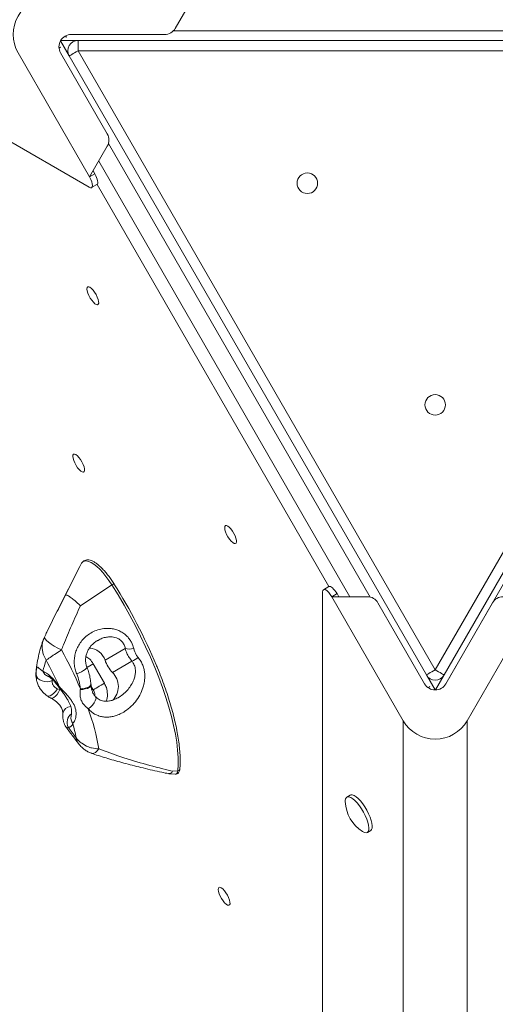
# Model space of a CAD drawing. Units: millimetres. Extents: x -1614 to 2114, y 456 to 4251.
# Drawn here: x 1156 to 1388, y 1173 to 1654 of the extents above; entities that cross this region are included whole.
import ezdxf

# ---------------------------------------------------------------- set-up
doc = ezdxf.new("R2010")
doc.units = ezdxf.units.MM

msp = doc.modelspace()

# ---------------------------------------------------------------- linework, layer by layer
at = {"color": 7, "linetype": 'Continuous', "lineweight": 15}
for p, q in [((1190.04, 1571.81), (611.37, 1905.91)), ((1240.75, 1664.32), (1232.08, 1649.32)), ((1180.29, 1635.9), (1176.06, 1643.23)), ((1176.16, 1643.4), (1184.62, 1643.4)), ((1226.89, 1646.32), (1181.31, 1646.32)), ((1184.62, 1638.4), (1184.62, 1643.4)), ((1184.62, 1643.4), (1533.28, 1643.4)), ((1533.28, 1638.4), (1184.62, 1638.4)), ((1184.62, 1638.4), (1358.95, 1336.46)), ((1358.95, 1336.46), (1533.28, 1638.4)), ((1542.22, 1638.23), (1363.57, 1328.81)), ((1190.24, 1576.84), (1155.33, 1637.32)), ((1176.11, 1637.32), (1198.9, 1597.84)), ((1354.62, 1333.96), (1180.29, 1635.9)), ((1537.61, 1635.9), (1363.28, 1333.96)), ((1198.9, 1591.84), (1190.24, 1576.84)), ((1190.24, 1576.84), (1192.84, 1578.34)), ((1192.84, 1578.34), (1191.97, 1579.84)), ((1191.21, 1571.63), (1193.81, 1573.13)), ((1178.49, 1372.91), (1186.34, 1388.4)), ((1186.34, 1388.4), (1185.49, 1386.81)), ((1185.49, 1386.81), (1174.65, 1365.43)), ((1185.78, 1367.71), (1201.1, 1377.88)), ((1303.98, 706.25), (1303.98, 1374.45)), ((1307.01, 1377.05), (1304.42, 1375.55)), ((1311.05, 1373.61), (1308.45, 1372.11)), ((1311.05, 1373.61), (1311.91, 1372.11)), ((1343.36, 1311.63), (1308.45, 1372.11)), ((1308.45, 1372.11), (1325.8, 1372.11)), ((1331, 1369.1), (1339.62, 1354.11)), ((1409.45, 1372.11), (1374.54, 1311.63)), ((1378.28, 1354.11), (1386.9, 1369.1)), ((1168.26, 1352.45), (1167.89, 1351.65)), ((1194.43, 1350.77), (1194.28, 1350.69)), ((1339.62, 1354.11), (1353.75, 1329.63)), ((1364.15, 1329.63), (1378.28, 1354.11)), ((1207.65, 1346.83), (1197.79, 1341.14)), ((1210.94, 1340.67), (1201.43, 1335.18)), ((1192.02, 1339.4), (1197.51, 1329.88)), ((1358.85, 1326.63), (1354.62, 1333.96)), ((1363.28, 1333.96), (1359.05, 1326.63)), ((1174.55, 1327.19), (1175.74, 1326.78)), ((1185.71, 1326.83), (1185.76, 1327.22)), ((1190.96, 1328.96), (1190.94, 1329.39)), ((1343.36, 678.14), (1343.36, 1311.63)), ((1374.54, 678.14), (1374.54, 1311.63)), ((1230.7, 1287.04), (1233.36, 1287.14)), ((1228.96, 1285.76), (1232.01, 1285.59)), ((1317.46, 1275.37), (1315.83, 1274.42)), ((1325.83, 1257.1), (1327.46, 1258.04))]:
    msp.add_line(p, q, dxfattribs=at)
at = {"color": 8, "linetype": 'Continuous', "lineweight": 15}
for p, q in [((1231.17, 1648.12), (1486.71, 1648.12)), ((1178.85, 1645.79), (1178.85, 1644.81)), ((1327.26, 1371.93), (1199.49, 1593.23)), ((1194.7, 1584.56), (1317.35, 1372.11)), ((1307.11, 1377.1), (1193.89, 1573.19)), ((1164.28, 1331.91), (1164.13, 1333.93)), ((1172.04, 1331.78), (1171.97, 1331.22)), ((1175.74, 1326.78), (1176.32, 1326.55)), ((1191.99, 1326.69), (1191.05, 1328.32))]:
    msp.add_line(p, q, dxfattribs=at)
at = {"color": 8, "linetype": 'Continuous', "lineweight": 15, "flags": 128}
for points in [[(1175.34, 1639.71), (1175.35, 1639.72), (1175.79, 1639.97), (1176.08, 1640.14), (1176.18, 1640.2)], [(1168.24, 1352.46), (1168.22, 1352.11), (1168.52, 1351.52), (1169.18, 1350.8), (1170.16, 1349.96), (1171.44, 1349.04), (1172.97, 1348.07), (1174.68, 1347.09), (1176.52, 1346.13)], [(1188.95, 1337.86), (1188.96, 1337.64), (1188.71, 1337.21), (1188.16, 1336.69), (1187.35, 1336.12), (1186.33, 1335.53), (1185.18, 1334.97), (1183.97, 1334.47)], [(1192.02, 1339.4), (1191.2, 1338.92), (1190.35, 1338.43), (1189.51, 1337.95), (1188.99, 1337.65)], [(1171.39, 1322.65), (1171.52, 1322.59), (1172.11, 1322.6), (1172.82, 1322.94), (1173.59, 1323.59), (1174.38, 1324.49), (1175.11, 1325.58), (1175.74, 1326.78)], [(1175.42, 1327.79), (1175.35, 1327.99), (1175.41, 1328.32)], [(1190.97, 1328.96), (1190.93, 1328.68), (1190.62, 1328.22), (1190.02, 1327.79), (1189.17, 1327.41), (1188.13, 1327.12), (1186.95, 1326.92), (1185.71, 1326.83)], [(1190.95, 1329.41), (1190.91, 1329.12), (1190.61, 1328.66), (1190.02, 1328.23), (1189.19, 1327.85), (1188.16, 1327.55), (1186.99, 1327.33), (1185.76, 1327.22)], [(1191.32, 1326.86), (1191.39, 1326.83), (1191.99, 1326.69)], [(1355.44, 1327.77), (1355.45, 1327.77), (1355.89, 1328.03), (1356.18, 1328.19), (1356.28, 1328.26)], [(1189.57, 1317.44), (1190.64, 1318.3), (1191.63, 1319.28), (1192.46, 1320.31), (1193.05, 1321.3), (1193.38, 1322.18), (1193.4, 1322.87), (1193.21, 1323.24)], [(1232.01, 1285.59), (1232.36, 1285.61), (1232.86, 1285.87), (1233.2, 1286.38), (1233.36, 1287.14)]]:
    msp.add_lwpolyline(points, dxfattribs=at)
at = {"color": 7, "linetype": 'Continuous', "lineweight": 15, "flags": 128}
for points in [[(1180.29, 1635.9), (1180.38, 1635.95), (1180.62, 1636.09), (1181.02, 1636.32), (1181.56, 1636.64), (1182.22, 1637.01), (1182.97, 1637.45), (1183.78, 1637.92), (1184.62, 1638.4)], [(1189.33, 1523.26), (1189.81, 1523.32), (1190.44, 1523.06), (1191.18, 1522.49), (1191.96, 1521.66), (1192.73, 1520.62), (1193.44, 1519.46), (1194.02, 1518.26), (1194.45, 1517.11), (1194.68, 1516.09), (1194.69, 1515.29), (1194.5, 1514.75), (1194.11, 1514.52), (1193.54, 1514.62), (1192.86, 1515.04), (1192.09, 1515.75), (1191.3, 1516.69), (1190.56, 1517.8), (1189.9, 1518.99), (1189.4, 1520.18), (1189.07, 1521.27), (1188.94, 1522.19), (1189.03, 1522.87), (1189.33, 1523.26)], [(1182.43, 1441.62), (1182.91, 1441.68), (1183.54, 1441.42), (1184.28, 1440.85), (1185.06, 1440.02), (1185.83, 1438.98), (1186.54, 1437.82), (1187.13, 1436.62), (1187.55, 1435.47), (1187.78, 1434.45), (1187.8, 1433.65), (1187.6, 1433.11), (1187.21, 1432.88), (1186.65, 1432.98), (1185.96, 1433.4), (1185.19, 1434.11), (1184.41, 1435.05), (1183.66, 1436.16), (1183.01, 1437.35), (1182.5, 1438.54), (1182.17, 1439.63), (1182.04, 1440.55), (1182.13, 1441.23), (1182.43, 1441.62)], [(1256.58, 1406.77), (1257.06, 1406.83), (1257.7, 1406.57), (1258.43, 1406), (1259.21, 1405.17), (1259.99, 1404.13), (1260.69, 1402.97), (1261.28, 1401.77), (1261.7, 1400.62), (1261.93, 1399.6), (1261.95, 1398.8), (1261.76, 1398.26), (1261.36, 1398.03), (1260.8, 1398.13), (1260.11, 1398.55), (1259.34, 1399.26), (1258.56, 1400.2), (1257.81, 1401.31), (1257.16, 1402.5), (1256.65, 1403.69), (1256.32, 1404.78), (1256.2, 1405.7), (1256.29, 1406.38), (1256.58, 1406.77)], [(1201.1, 1377.88), (1199.68, 1380.02), (1198.2, 1382.03), (1196.7, 1383.86), (1195.19, 1385.49), (1193.72, 1386.87), (1192.3, 1388), (1190.97, 1388.83), (1189.74, 1389.37), (1188.65, 1389.6), (1187.71, 1389.51), (1186.93, 1389.1), (1186.34, 1388.4)], [(1202.15, 1378.37), (1202.18, 1378.42), (1202.15, 1378.44), (1202.07, 1378.42), (1201.93, 1378.36), (1201.75, 1378.27), (1201.55, 1378.16), (1201.33, 1378.02), (1201.1, 1377.88)], [(1233.36, 1287.14), (1233.53, 1290.28), (1233.48, 1293.67), (1233.23, 1297.28), (1232.78, 1301.11), (1232.11, 1305.15), (1231.25, 1309.36), (1230.19, 1313.75), (1228.93, 1318.29), (1227.48, 1322.97), (1225.85, 1327.76), (1224.04, 1332.65), (1222.06, 1337.62), (1219.91, 1342.65), (1217.61, 1347.72), (1215.17, 1352.81), (1212.59, 1357.9), (1209.88, 1362.97), (1207.06, 1368.01), (1204.13, 1372.98), (1201.1, 1377.88)], [(1167.44, 1335.73), (1168.29, 1335.38), (1169.22, 1334.83), (1170.19, 1334.12), (1171.21, 1333.24), (1172.26, 1332.2), (1173.31, 1331.03), (1174.37, 1329.73), (1175.41, 1328.32)], [(1358.95, 1336.46), (1358.1, 1335.97), (1357.29, 1335.5), (1356.54, 1335.07), (1355.89, 1334.69), (1355.35, 1334.38), (1354.95, 1334.15), (1354.7, 1334.01), (1354.62, 1333.96)], [(1363.28, 1333.96), (1363.2, 1334.01), (1362.95, 1334.15), (1362.55, 1334.38), (1362.01, 1334.69), (1361.36, 1335.07), (1360.61, 1335.5), (1359.79, 1335.97), (1358.95, 1336.46)], [(1171.97, 1331.22), (1170.82, 1330.83), (1169.56, 1330.66), (1168.27, 1330.72), (1167.03, 1331.02), (1165.93, 1331.53), (1165.05, 1332.21), (1164.43, 1333.03), (1164.13, 1333.93)], [(1174.55, 1327.19), (1173.74, 1326.03), (1172.83, 1325.01), (1171.87, 1324.23), (1170.95, 1323.74), (1170.14, 1323.59), (1169.51, 1323.78)], [(1197.51, 1329.88), (1196.69, 1329.41), (1195.84, 1328.92), (1195, 1328.43), (1194.2, 1327.97), (1193.48, 1327.55), (1192.85, 1327.19), (1192.35, 1326.9), (1191.99, 1326.69)], [(1194.76, 1297.86), (1193.93, 1296.88), (1193.12, 1296.18), (1192.34, 1295.76), (1191.62, 1295.65), (1191.29, 1295.72)], [(1323.5, 1257.56), (1324.4, 1257.1), (1325.19, 1256.94), (1325.83, 1257.1), (1326.29, 1257.57), (1326.55, 1258.34), (1326.6, 1259.38), (1326.44, 1260.64), (1326.08, 1262.1), (1325.53, 1263.68), (1324.82, 1265.34), (1323.95, 1267.02), (1322.98, 1268.64), (1321.92, 1270.17), (1320.83, 1271.54), (1319.74, 1272.69), (1318.69, 1273.6), (1317.71, 1274.22), (1316.85, 1274.54), (1316.13, 1274.54), (1315.58, 1274.23), (1315.22, 1273.6), (1315.06, 1272.7), (1315.06, 1272.18)], [(1327.46, 1258.04), (1327.92, 1258.52), (1328.18, 1259.28), (1328.23, 1260.32), (1328.07, 1261.59), (1327.72, 1263.04), (1327.17, 1264.62), (1326.45, 1266.28), (1325.59, 1267.96), (1324.61, 1269.59), (1323.56, 1271.11), (1322.46, 1272.48), (1321.37, 1273.64), (1320.32, 1274.54), (1319.34, 1275.17), (1318.48, 1275.48), (1317.76, 1275.48), (1317.46, 1275.37)], [(1253.42, 1230.32), (1253.9, 1230.39), (1254.53, 1230.13), (1255.27, 1229.56), (1256.05, 1228.73), (1256.82, 1227.69), (1257.53, 1226.53), (1258.12, 1225.33), (1258.54, 1224.18), (1258.77, 1223.16), (1258.79, 1222.35), (1258.59, 1221.82), (1258.2, 1221.59), (1257.64, 1221.69), (1256.95, 1222.11), (1256.18, 1222.82), (1255.4, 1223.76), (1254.65, 1224.87), (1254, 1226.06), (1253.49, 1227.25), (1253.16, 1228.34), (1253.03, 1229.26), (1253.12, 1229.94), (1253.42, 1230.32)]]:
    msp.add_lwpolyline(points, dxfattribs=at)
at = {"color": 7, "linetype": 'Continuous', "lineweight": 15}
for centre in [(1296.55, 1573.78), (1358.95, 1465.7)]:
    msp.add_circle(centre, 5, dxfattribs=at)
for centre, radius, start, end in [((1170.92, 1646.32), 18, 90, 210), ((1226.89, 1652.32), 6, 270, 330), ((1181.31, 1640.32), 6, 90, 210), ((1184.62, 1638.4), 5, 90, 210), ((1193.71, 1594.84), 6, 330, 30), ((978.27, 1236.51), 265.04, 22.6619, 32.3594), ((1325.8, 1366.11), 6, 29.9185, 90), ((1392.1, 1366.11), 6, 90, 150.0958), ((996.31, 1246.41), 205.96, 23.1, 28.9575), ((1189.59, 1338.46), 8.63, 18.0921, 86.1989), ((1209.69, 1355.25), 8.67, 256.3864, 283.8773), ((1209.39, 1325.99), 43.07, 159.3855, 166.9211), ((1012.28, 1255.78), 178.54, 23.9752, 28.5665), ((1212.83, 1346.23), 15.88, 198.7103, 224.1103), ((1207.91, 1349.2), 9.05, 289.577, 311.8351), ((1194.69, 1328.34), 9.6, 314.4727, 45.4263), ((1358.95, 1336.46), 5, 210, 330), ((1358.95, 1332.63), 6, 210, 330), ((1083.49, 1278.84), 112.89, 9.6969, 19.9912), ((1358.95, 1320.63), 18, 210, 330), ((1179.94, 1310.54), 2.09, 265.1342, 353.865), ((1480.57, 1533.31), 375.56, 216.7783, 217.7762), ((1095.98, 1285.82), 89.46, 11.235, 15.8914), ((1333.21, 1272.91), 18.17, 182.3138, 237.6862)]:
    msp.add_arc(centre, radius, start, end, dxfattribs=at)
at = {"color": 8, "linetype": 'Continuous', "lineweight": 15}
for centre, radius, start, end in [((1173, 1334.87), 8.91, 173.5366, 186.0521), ((1171.32, 1337.29), 4.18, 201.9197, 251.3408), ((1181.09, 1314.5), 4.01, 90.2045, 169.7444), ((1184.52, 1310.75), 5.28, 126.4161, 205.7565), ((1185.34, 1312.9), 4.21, 166.6635, 217.8802), ((1233.39, 1288.04), 0.902, 267.9466, 351.2391)]:
    msp.add_arc(centre, radius, start, end, dxfattribs=at)
at = {"color": 7, "linetype": 'Continuous', "lineweight": 15}
for centre, start_param, end_param in [((1188.71, 1575.96), 2.592125, 4.712389), ((1191.31, 1577.46), 3.141593, 4.712389), ((1306.92, 1371.22), 4.712389, 6.832653), ((1309.51, 1372.72), 4.712389, 6.283185)]:
    msp.add_ellipse(centre, major_axis=(-2.5, 4.33), ratio=0.353553, start_param=start_param, end_param=end_param, dxfattribs=at)
for points, knots in [([(1202.18, 1378.43), (1201.95, 1378.79), (1201.28, 1379.82), (1200.13, 1381.47), (1198.72, 1383.29), (1197.3, 1384.94), (1195.87, 1386.41), (1194.46, 1387.67), (1193.08, 1388.7), (1191.75, 1389.47), (1190.51, 1389.95), (1189.38, 1390.13), (1188.38, 1390.04), (1187.48, 1389.67), (1186.8, 1389.11), (1186.49, 1388.63), (1186.37, 1388.43)], [0, 0, 0, 0, 0.041374, 0.120117, 0.198987, 0.278024, 0.357331, 0.437039, 0.517341, 0.598493, 0.680678, 0.753419, 0.820496, 0.884771, 0.952606, 1, 1, 1, 1]), ([(1168.88, 1353.77), (1169.04, 1354.11), (1170.66, 1357.48), (1173.83, 1363.86), (1176.93, 1369.89), (1178.49, 1372.91)], [0, 0, 0, 0, 0.054387, 0.526839, 1, 1, 1, 1]), ([(1178.49, 1372.91), (1178.49, 1372.91), (1178.57, 1373.03), (1178.99, 1373.05), (1179.99, 1372.5), (1181.24, 1371.63), (1182.66, 1370.53), (1184.42, 1368.99), (1185.5, 1367.97), (1185.77, 1367.72), (1185.78, 1367.71)], [0, 0, 0, 0, 0.00202, 0.210898, 0.453616, 0.499844, 0.697513, 0.925602, 0.997951, 1, 1, 1, 1]), ([(1185.78, 1367.71), (1184.35, 1364.53), (1181.49, 1358.17), (1178.46, 1350.96), (1176.85, 1346.94), (1176.52, 1346.13)], [0, 0, 0, 0, 0.443392, 0.887461, 1, 1, 1, 1]), ([(1183.97, 1334.47), (1183.68, 1335.25), (1183.1, 1336.82), (1182.74, 1339.31), (1182.76, 1341.8), (1183.17, 1344.29), (1183.99, 1346.73), (1185.24, 1349.1), (1186.91, 1351.28), (1188.99, 1353.24), (1191.44, 1354.83), (1194.21, 1356.01), (1197.17, 1356.65), (1199.96, 1356.71), (1202.44, 1356.31), (1204.58, 1355.61), (1206.58, 1354.52), (1208.3, 1353.16), (1209.67, 1351.58), (1210.97, 1349.54), (1211.46, 1347.88), (1211.77, 1346.84)], [0, 0, 0, 0, 0.051769, 0.103554, 0.154395, 0.205242, 0.258841, 0.312446, 0.36965, 0.426859, 0.487618, 0.548367, 0.610319, 0.672214, 0.717018, 0.761791, 0.807626, 0.853436, 0.893332, 0.933236, 1, 1, 1, 1]), ([(1167.93, 1351.77), (1167.68, 1351.1), (1166.97, 1349.24), (1165.99, 1346.02), (1165.05, 1342.03), (1164.47, 1338.62), (1164.22, 1336.51), (1164.14, 1335.87)], [0, 0, 0, 0, 0.1362273, 0.382035, 0.6322222, 0.8875536, 1, 1, 1, 1]), ([(1168.84, 1353.7), (1168.73, 1353.49), (1168.53, 1353.07), (1168.34, 1352.66), (1168.24, 1352.46)], [0, 0, 0, 0, 0.518484, 1, 1, 1, 1]), ([(1188.97, 1337.87), (1188.91, 1338), (1188.6, 1338.61), (1188.35, 1339.83), (1188.24, 1341.49), (1188.45, 1343.21), (1188.97, 1344.93), (1189.8, 1346.59), (1190.91, 1348.14), (1192.29, 1349.51), (1193.47, 1350.44), (1194.22, 1350.81), (1194.38, 1350.89)], [0, 0, 0, 0, 0.028833, 0.134948, 0.243153, 0.356612, 0.472093, 0.591768, 0.714014, 0.839288, 0.965916, 1, 1, 1, 1]), ([(1176.52, 1346.13), (1176.15, 1345.9), (1174.72, 1344.99), (1172.86, 1343.77), (1171.19, 1342.64), (1169.96, 1341.8), (1169.35, 1341.35), (1169.08, 1341.15), (1169.08, 1341.15)], [0, 0, 0, 0, 0.109293, 0.422799, 0.592846, 0.7629, 0.998192, 1, 1, 1, 1]), ([(1210.94, 1340.67), (1210.44, 1341.28), (1209.44, 1342.48), (1208.33, 1344.58), (1207.88, 1346.07), (1207.65, 1346.83)], [0, 0, 0, 0, 0.335562, 0.663484, 1, 1, 1, 1]), ([(1211.77, 1346.84), (1212.09, 1345.78), (1212.57, 1344.2), (1213.6, 1342.89), (1213.94, 1342.46)], [0, 0, 0, 0, 0.667391, 1, 1, 1, 1]), ([(1213.94, 1342.46), (1214.4, 1341.87), (1215.31, 1340.69), (1216.25, 1338.72), (1216.88, 1336.67), (1217.23, 1334.27), (1217.19, 1331.55), (1216.57, 1328.31), (1215.3, 1324.96), (1213.28, 1321.63), (1210.7, 1318.65), (1207.94, 1316.43), (1205.25, 1314.91), (1202.97, 1314.01), (1200.73, 1313.5), (1198.65, 1313.32), (1196.61, 1313.49), (1195.22, 1313.83), (1193.34, 1314.49), (1191.46, 1315.52), (1190.1, 1316.9), (1189.57, 1317.44)], [0, 0, 0, 0, 0.043069, 0.086171, 0.128926, 0.171713, 0.234087, 0.296536, 0.377444, 0.458395, 0.539305, 0.62009, 0.670507, 0.720847, 0.760801, 0.800708, 0.838491, 0.876271, 0.882095, 0.954333, 1, 1, 1, 1]), ([(1164.17, 1335.88), (1164.14, 1335.62), (1164.02, 1334.8), (1164.05, 1333.45), (1164.21, 1332.38), (1164.29, 1331.86)], [0, 0, 0, 0, 0.194305, 0.612157, 1, 1, 1, 1]), ([(1164.13, 1333.93), (1164.15, 1334.27), (1164.19, 1335.46), (1164.34, 1336.83), (1164.54, 1337.61), (1164.76, 1337.8), (1165.04, 1337.65), (1165.46, 1337.32), (1166.07, 1336.76), (1166.98, 1336.08), (1167.44, 1335.73)], [0, 0, 0, 0, 0.073561, 0.257252, 0.381432, 0.503637, 0.630336, 0.675883, 0.834904, 1, 1, 1, 1]), ([(1190.88, 1329.4), (1190.8, 1330.3), (1190.64, 1332.17), (1189.97, 1334.94), (1189.39, 1336.86), (1188.94, 1337.79), (1188.91, 1337.85)], [0, 0, 0, 0, 0.316805, 0.653166, 0.976845, 1, 1, 1, 1]), ([(1234.29, 1287.91), (1234.32, 1288.42), (1234.44, 1289.91), (1234.49, 1292.53), (1234.37, 1295.85), (1234.06, 1299.36), (1233.56, 1303.05), (1232.89, 1306.91), (1232.04, 1310.92), (1231.01, 1315.07), (1229.81, 1319.36), (1228.45, 1323.75), (1226.92, 1328.25), (1225.23, 1332.83), (1223.91, 1336.25), (1223.11, 1338.14), (1222.97, 1338.47)], [0, 0, 0, 0, 0.041282, 0.120154, 0.198972, 0.277713, 0.356372, 0.434957, 0.513475, 0.591935, 0.670346, 0.748716, 0.827052, 0.905358, 0.983641, 1, 1, 1, 1]), ([(1164.31, 1331.92), (1164.37, 1331.56), (1164.53, 1330.56), (1165.13, 1328.98), (1166.08, 1327.22), (1167.29, 1325.67), (1168.45, 1324.52), (1169.25, 1323.99), (1169.53, 1323.8)], [0, 0, 0, 0, 0.1161404, 0.3174187, 0.5197726, 0.7235558, 0.9025726, 1, 1, 1, 1]), ([(1169.62, 1333.45), (1169.61, 1333.45), (1169.57, 1333.46), (1169.7, 1333.42), (1169.91, 1333.36), (1170, 1333.33)], [0, 0, 0, 0, 0.040152, 0.575119, 1, 1, 1, 1]), ([(1169.99, 1333.33), (1170, 1333.33), (1170.01, 1333.32), (1170.29, 1333.19), (1170.8, 1332.86), (1171.5, 1332.3), (1172.35, 1331.5), (1173.33, 1330.47), (1174.37, 1329.23), (1175.07, 1328.27), (1175.42, 1327.79)], [0, 0, 0, 0, 0.066834, 0.178312, 0.296252, 0.423285, 0.559093, 0.702299, 0.851177, 1, 1, 1, 1]), ([(1171.97, 1331.22), (1171.98, 1330.69), (1171.98, 1330.03), (1172.44, 1328.92), (1172.98, 1328.2), (1173.82, 1327.54), (1174.29, 1327.32), (1174.55, 1327.19)], [0, 0, 0, 0, 0.333659, 0.416674, 0.723415, 0.846111, 1, 1, 1, 1]), ([(1185.76, 1327.22), (1185.61, 1328.43), (1185.31, 1330.88), (1184.42, 1333.26), (1183.97, 1334.47)], [0, 0, 0, 0, 0.493463, 1, 1, 1, 1]), ([(1175.41, 1328.32), (1175.89, 1327.8), (1176.83, 1326.75), (1178.13, 1325.4), (1179.72, 1323.66), (1181.11, 1321.99), (1182.65, 1319.53), (1183.45, 1317.49), (1183.73, 1315.43), (1183.66, 1313.89), (1183.39, 1312.73), (1183.02, 1311.74), (1182.58, 1310.92), (1182.21, 1310.51), (1182.02, 1310.31)], [0, 0, 0, 0, 0.089479, 0.178968, 0.218843, 0.359778, 0.422213, 0.559519, 0.627933, 0.711551, 0.795268, 0.834107, 0.917058, 1, 1, 1, 1]), ([(1175.42, 1327.79), (1175.47, 1327.72), (1175.91, 1327.06), (1176.84, 1325.85), (1178.07, 1324.18), (1179.15, 1322.58), (1180.03, 1321.11), (1180.68, 1319.75), (1181.13, 1318.46), (1181.39, 1317.26), (1181.49, 1316.1), (1181.46, 1315.06), (1181.35, 1314.27), (1181.27, 1313.98), (1181.25, 1313.87)], [0, 0, 0, 0, 0.013103, 0.122022, 0.224969, 0.319602, 0.408325, 0.48766, 0.567653, 0.65302, 0.740787, 0.837155, 0.940929, 1, 1, 1, 1]), ([(1189.57, 1317.44), (1188.7, 1318.18), (1187.54, 1319.16), (1186.44, 1320.95), (1185.87, 1322.42), (1185.5, 1324.46), (1185.63, 1325.95), (1185.71, 1326.83)], [0, 0, 0, 0, 0.3096351, 0.4089982, 0.5797828, 0.7508607, 1, 1, 1, 1]), ([(1193.22, 1323.26), (1193.15, 1323.33), (1192.69, 1323.76), (1192.04, 1324.77), (1191.42, 1326.19), (1191.07, 1327.6), (1191.02, 1328.57), (1191, 1328.97)], [0, 0, 0, 0, 0.049356, 0.302596, 0.552741, 0.817682, 1, 1, 1, 1]), ([(1169.51, 1323.78), (1170.12, 1323.38), (1170.72, 1322.98), (1171.38, 1322.65), (1171.38, 1322.65)], [0, 0, 0, 0, 0.998079, 1, 1, 1, 1]), ([(1171.38, 1322.63), (1171.52, 1322.56), (1172.07, 1322.29), (1173.01, 1321.68), (1174.09, 1320.85), (1174.99, 1320), (1175.73, 1319.15), (1176.29, 1318.32), (1176.71, 1317.47), (1177, 1316.63), (1177.15, 1315.83), (1177.15, 1315.42), (1177.14, 1315.2)], [0, 0, 0, 0, 0.045431, 0.172825, 0.287349, 0.385688, 0.470497, 0.557659, 0.648046, 0.752741, 0.872634, 1, 1, 1, 1]), ([(1204.18, 1322.87), (1203.81, 1322.66), (1202.95, 1322.16), (1201.52, 1321.62), (1200.03, 1321.24), (1198.6, 1321.08), (1197.24, 1321.15), (1195.99, 1321.42), (1194.87, 1321.91), (1193.93, 1322.51), (1193.45, 1323.03), (1193.23, 1323.26)], [0, 0, 0, 0, 0.110805, 0.251404, 0.374084, 0.482575, 0.590926, 0.694924, 0.795146, 0.908883, 1, 1, 1, 1]), ([(1177.15, 1315.22), (1177.14, 1314.85), (1177.11, 1313.99), (1177.23, 1312.67), (1177.5, 1311.19), (1178.01, 1309.82), (1178.45, 1308.92), (1178.79, 1308.51), (1178.85, 1308.44)], [0, 0, 0, 0, 0.141646, 0.339788, 0.590309, 0.790677, 0.96715, 1, 1, 1, 1]), ([(1178.84, 1308.43), (1179.96, 1306.92), (1181.99, 1304.19), (1184.04, 1301.57), (1184.95, 1300.4)], [0, 0, 0, 0, 0.553846, 1, 1, 1, 1]), ([(1194.76, 1297.86), (1193.57, 1297.96), (1191.82, 1298.11), (1189.01, 1299.08), (1186.88, 1300.25), (1185.23, 1301.61), (1184.35, 1302.51), (1183.93, 1302.99), (1183.73, 1303.24), (1183.73, 1303.25)], [0, 0, 0, 0, 0.276583, 0.403872, 0.688014, 0.841371, 0.919597, 0.998259, 1, 1, 1, 1]), ([(1184.95, 1300.4), (1184.98, 1300.35), (1185.41, 1299.74), (1186.38, 1298.75), (1187.83, 1297.48), (1189.4, 1296.51), (1190.56, 1295.93), (1191.22, 1295.75), (1191.3, 1295.73)], [0, 0, 0, 0, 0.021283, 0.278847, 0.517193, 0.745864, 0.968341, 1, 1, 1, 1]), ([(1194.76, 1297.86), (1198.32, 1296.55), (1206.03, 1293.71), (1218.03, 1290.16), (1226.48, 1288.08), (1230.7, 1287.04)], [0, 0, 0, 0, 0.2997251, 0.649549, 1, 1, 1, 1]), ([(1191.29, 1295.73), (1191.79, 1295.56), (1194.73, 1294.54), (1200.29, 1292.84), (1208.15, 1290.61), (1216.64, 1288.48), (1223.57, 1286.87), (1227.69, 1286.02), (1228.74, 1285.81)], [0, 0, 0, 0, 0.040348, 0.236823, 0.445585, 0.670217, 0.915981, 1, 1, 1, 1]), ([(1231.96, 1285.62), (1232.04, 1285.61), (1232.36, 1285.55), (1232.97, 1285.7), (1233.63, 1286.14), (1234.06, 1286.81), (1234.23, 1287.41), (1234.27, 1287.8), (1234.29, 1287.91)], [0, 0, 0, 0, 0.06858, 0.271203, 0.489663, 0.695692, 0.913674, 1, 1, 1, 1]), ([(1230.7, 1287.04), (1230.7, 1287.04), (1230.47, 1286.59), (1229.96, 1285.87), (1229.29, 1285.85), (1228.97, 1285.84)], [0, 0, 0, 0, 0.00595, 0.524093, 1, 1, 1, 1])]:
    msp.add_open_spline(points, degree=3, knots=knots, dxfattribs=at)
at = {"color": 8, "linetype": 'Continuous', "lineweight": 15}
for points, knots in [([(1167.9, 1351.64), (1167.86, 1351.56), (1167.33, 1350.35), (1167.04, 1348.32), (1167.23, 1345.73), (1167.69, 1343.95), (1168.33, 1342.43), (1168.81, 1341.57), (1169.08, 1341.16), (1169.08, 1341.15)], [0, 0, 0, 0, 0.027016, 0.370361, 0.554738, 0.73912, 0.867625, 0.998033, 1, 1, 1, 1]), ([(1207.65, 1346.83), (1207.51, 1347.47), (1207.24, 1348.68), (1206.38, 1349.93), (1205.36, 1350.97), (1204.42, 1351.59), (1202.67, 1352.32), (1200.73, 1352.63), (1198.43, 1352.42), (1196.33, 1351.93), (1195.09, 1351.17), (1194.43, 1350.77)], [0, 0, 0, 0, 0.122008, 0.233454, 0.26116, 0.377417, 0.424519, 0.596507, 0.723095, 0.85368, 1, 1, 1, 1]), ([(1188.47, 1342.95), (1189.12, 1342.55), (1190.56, 1341.65), (1191.5, 1340.2), (1192.02, 1339.4)], [0, 0, 0, 0, 0.448361, 1, 1, 1, 1]), ([(1204.18, 1322.87), (1204.35, 1322.96), (1205.41, 1323.53), (1207.08, 1324.86), (1209.07, 1326.87), (1210.69, 1329.12), (1211.8, 1331.36), (1212.46, 1333.52), (1212.74, 1335.74), (1212.47, 1338.05), (1211.66, 1339.78), (1211.06, 1340.52), (1210.94, 1340.67)], [0, 0, 0, 0, 0.024162, 0.1593355, 0.2946816, 0.4290179, 0.5632634, 0.6613823, 0.7593287, 0.8835231, 0.9767475, 1, 1, 1, 1]), ([(1192.75, 1323.83), (1192.76, 1323.89), (1192.88, 1324.49), (1192.61, 1325.53), (1192.17, 1326.36), (1191.99, 1326.69)], [0, 0, 0, 0, 0.066323, 0.61951, 1, 1, 1, 1]), ([(1197.51, 1329.88), (1197.85, 1329.2), (1198.7, 1327.51), (1199.07, 1324.52), (1198.83, 1322.2), (1198.32, 1321.19), (1198.29, 1321.13)], [0, 0, 0, 0, 0.24755, 0.613687, 0.979287, 1, 1, 1, 1]), ([(1179.77, 1308.45), (1179.53, 1308.35), (1179.11, 1308.16), (1178.95, 1308.36), (1178.87, 1308.45)], [0, 0, 0, 0, 0.556562, 1, 1, 1, 1]), ([(1183.73, 1303.25), (1183.73, 1303.24), (1183.82, 1302.76), (1184.09, 1301.88), (1184.49, 1300.89), (1184.91, 1300.52), (1185, 1300.43)], [0, 0, 0, 0, 0.004841, 0.440542, 0.866735, 1, 1, 1, 1])]:
    msp.add_open_spline(points, degree=3, knots=knots, dxfattribs=at)

doc.saveas('drawing.dxf')
